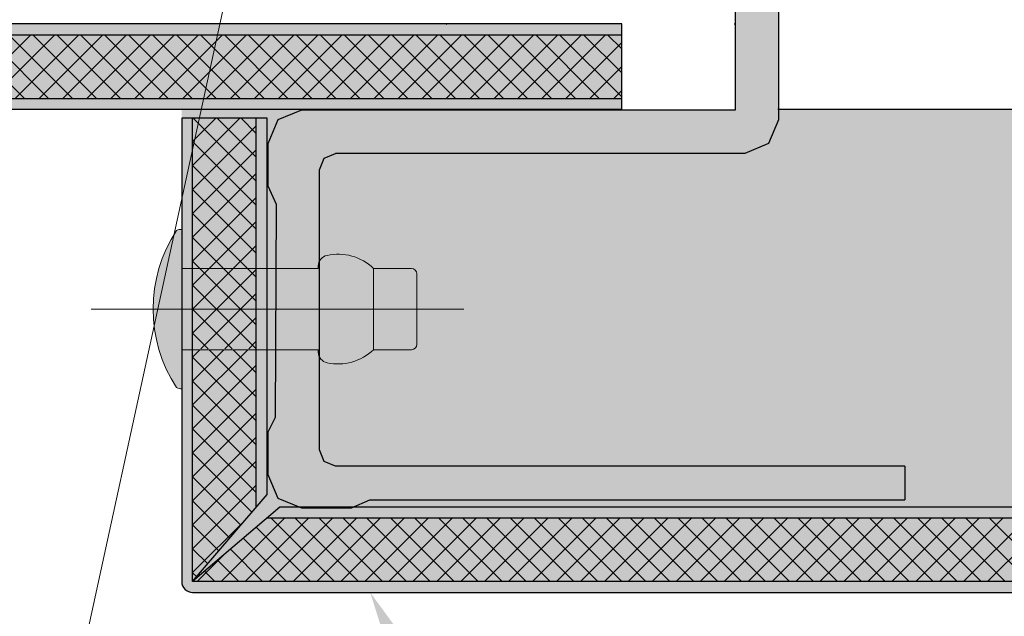
# Model space of a CAD drawing. Units: inches. Extents: x -670 to 272, y -265 to 292.
# Drawn here: x -23 to -21, y -53 to -52 of the extents above; entities that cross this region are included whole.
import ezdxf
from ezdxf import colors
from ezdxf.entities.mleader import LeaderData, LeaderLine
from ezdxf.math import Vec2, Vec3

# ---------------------------------------------------------------- set-up
doc = ezdxf.new("R2010")
doc.units = ezdxf.units.IN
doc.header["$MEASUREMENT"] = 0
doc.linetypes.add('MITTE2', pattern=[28.575000000000003, 19.05, -3.175, 3.175, -3.175])
doc.layers.get('Defpoints').update_dxf_attribs({"lineweight": 0})
for name, color, linetype, lineweight in [('Allface-Accessories', 200, 'Continuous', 9), ('Allface-Alu-Profiles', 7, 'Continuous', 9), ('Allface-Centerlines', 1, 'MITTE2', 9), ('Allface-Dimension', 94, 'Continuous', 9), ('Cladding', 190, 'Continuous', 30), ('hatch elevation', 190, 'Continuous', 30)]:
    doc.layers.add(name, color=color, linetype=linetype, lineweight=lineweight)
doc.layers.add('Object', color=7, linetype='Continuous', transparency=0.6)
doc.layers.add('PANEL', color=7, linetype='Continuous')
doc.layers.add('Text', color=7, linetype='Continuous')
doc.styles.add('Allface-dwg', font='arial.ttf')
doc.dimstyles.new('CC ano', dxfattribs={"dimtxt": 0.125, "dimasz": 0.08, "dimexe": 0.0625, "dimexo": 0.0625, "dimgap": 0.04, "dimtad": 1, "dimdec": 4, "dimzin": 3, "dimdsep": 46, "dimlunit": 4, "dimtxsty": 'Allface-dwg', "dimcen": 0, "dimclrd": 256, "dimclre": 256, "dimclrt": 256, "dimazin": 2, "dimtfac": 0.6, "dimtdec": 4, "dimtix": 1, "dimtofl": 0, "dimtmove": 0, "dimatfit": 3, "dimfxl": 1, "dimfrac": 1, "dimtolj": 1, "dimtzin": 0, "dimarcsym": 0})

# ---------------------------------------------------------------- blocks, each defined once
blk = doc.blocks.new('*D30')
at = {"layer": 'Allface-Dimension', "lineweight": -2, "transparency": 16777216}
for p, q in [((-22.07375595260374, -50.89477368573039), (-17.02671254069992, -50.89477368573039)), ((-17.15171254069992, -52.61020584214365), (-17.15171254069992, -51.05477368573038)), ((-20.94016265113873, -52.77020584214365), (-17.02671254069992, -52.77020584214365))]:
    blk.add_line(p, q, dxfattribs=at)
at = {"layer": 'Allface-Dimension', "transparency": 16777216}
for points in [[(-17.17837920736659, -51.05477368573038), (-17.12504587403325, -51.05477368573038), (-17.15171254069992, -50.89477368573039)], [(-17.17837920736659, -52.61020584214365), (-17.12504587403325, -52.61020584214365), (-17.15171254069992, -52.77020584214365)]]:
    blk.add_solid(points, dxfattribs=at)
at = {"layer": 'Defpoints', "color": 0, "transparency": 16777216}
for p in [(-22.19875595260374, -50.89477368573039), (-17.15171254069992, -50.89477368573039), (-21.06516265113873, -52.77020584214365)]:
    blk.add_point(p, dxfattribs=at)
at = {"layer": 'Allface-Dimension', "transparency": 16777216, "insert": (-17.35790626512012, -51.59803113152157), "char_height": 0.25, "attachment_point": 5, "rotation": 90, "style": 'Allface-dwg'}
blk.add_mtext('\\A1;t', dxfattribs=at)
blk = doc.blocks.new('Dry-Set Panel Extrusion')
at = {"layer": 'Allface-Alu-Profiles', "lineweight": 0, "transparency": 33554636}
h = blk.add_hatch(color=251, dxfattribs=at)
h.dxf.hatch_style = 1
h.paths.add_polyline_path([(335955.6746358185, 34159.30150603777), (335955.692795198, 34159.25766541734), (335955.7366358184, 34159.23950603778), (335955.8142957292, 34159.23950603778), (335955.8478367489, 34159.25450603778), (335956.2415586123, 34159.25319910171), (335956.2689759076, 34159.23950603778), (335956.3466358184, 34159.23950603778), (335956.3904764389, 34159.25766541734), (335956.4086358184, 34159.30150603779), (335956.4086358184, 34159.39411810668), (335956.3936358184, 34159.42765912635), (335956.3936358184, 34160.4149479097), (335956.3316358185, 34160.4149479097), (335956.3316358185, 34159.36450603778), (335956.3228490219, 34159.34329283435), (335956.3016358184, 34159.33450603778), (335955.7846358184, 34159.33450603778), (335955.763422615, 34159.34329283434), (335955.7546358184, 34159.36450603777), (335955.7546358184, 34160.11979603777), (335955.7364764389, 34160.16363665821), (335955.6926358184, 34160.18179603777), (335955.3981558185, 34160.18179603777), (335955.3910847506, 34160.18472496997), (335955.3881558185, 34160.19406603775), (335955.3852268863, 34160.20113710559), (335955.3781558184, 34160.20406603778), (335955.2878358184, 34160.20406603778), (335955.266622615, 34160.21285283434), (335955.2578358185, 34160.23406603779), (335955.2578358185, 34160.32179603779), (335955.266622615, 34160.34300924121), (335955.2878358184, 34160.35179603777), (335955.3579058184, 34160.35179603777), (335955.3791190219, 34160.36058283434), (335955.3879058184, 34160.38179603779), (335955.3879058184, 34160.40179603779), (335955.3791190219, 34160.42300924121), (335955.3579058184, 34160.43179603777), (335955.2078358184, 34160.43179603777), (335955.186622615, 34160.42300924121), (335955.1778358184, 34160.40179603779), (335955.1778358184, 34160.15406603779), (335955.186622615, 34160.13285283434), (335955.2078358184, 34160.12406603777), (335955.3079058185, 34160.12406603777), (335955.3079058185, 34159.49429603777), (335955.2078358184, 34159.49429603777), (335955.186622615, 34159.48550924121), (335955.1778358184, 34159.46429603778), (335955.1778358184, 34159.44429603777), (335955.186622615, 34159.42308283434), (335955.2078358184, 34159.41429603777), (335955.3579058184, 34159.41429603778), (335955.3791190219, 34159.42308283434), (335955.3879058184, 34159.44429603778), (335955.3879058184, 34160.07179603779), (335955.396692615, 34160.09300924121), (335955.4179058184, 34160.10179603777), (335955.6746358185, 34160.10179603777)])
at = {"layer": 'PANEL'}
for p, q in [((335955.2078358184, 34160.43179603777), (335955.186622615, 34160.42300924121)), ((335955.3579058184, 34160.43179603777), (335955.2078358184, 34160.43179603777)), ((335955.3791190219, 34160.42300924121), (335955.3579058184, 34160.43179603777)), ((335955.186622615, 34160.42300924121), (335955.1778358184, 34160.40179603778)), ((335955.3879058184, 34160.40179603778), (335955.3791190219, 34160.42300924121)), ((335956.3316358185, 34160.4149479097), (335956.3316358185, 34159.36450603778)), ((335956.3316358185, 34160.4149479097), (335956.3936358184, 34160.4149479097)), ((335956.3936358184, 34159.42765912634), (335956.3936358184, 34160.4149479097)), ((335955.1778358184, 34160.40179603778), (335955.1778358184, 34160.15406603777)), ((335955.3879058184, 34160.38179603778), (335955.3879058184, 34160.40179603778)), ((335955.3791190219, 34160.36058283434), (335955.3879058184, 34160.38179603778)), ((335955.3579058184, 34160.35179603777), (335955.3791190219, 34160.36058283434)), ((335955.2578358185, 34160.32179603777), (335955.266622615, 34160.34300924121)), ((335955.266622615, 34160.34300924121), (335955.2878358184, 34160.35179603777)), ((335955.2878358184, 34160.35179603777), (335955.3579058184, 34160.35179603777)), ((335955.2578358185, 34160.23406603777), (335955.2578358185, 34160.32179603777)), ((335955.266622615, 34160.21285283434), (335955.2578358185, 34160.23406603777)), ((335955.2878358184, 34160.20406603778), (335955.266622615, 34160.21285283434)), ((335955.3781558184, 34160.20406603778), (335955.2878358184, 34160.20406603778)), ((335955.3781558184, 34160.20406603778), (335955.3852268863, 34160.20113710559)), ((335955.3852268863, 34160.20113710559), (335955.3881558185, 34160.19406603778)), ((335955.3881558185, 34160.19406603778), (335955.3910847506, 34160.18472496997)), ((335955.3910847506, 34160.18472496997), (335955.3981558185, 34160.18179603777)), ((335955.3981558185, 34160.18179603777), (335955.6926358184, 34160.18179603777)), ((335955.6926358184, 34160.18179603777), (335955.7364764389, 34160.16363665822)), ((335955.7364764389, 34160.16363665822), (335955.7546358184, 34160.11979603778)), ((335955.1778358184, 34160.15406603777), (335955.186622615, 34160.13285283434)), ((335955.186622615, 34160.13285283434), (335955.2078358184, 34160.12406603777)), ((335955.2078358184, 34160.12406603777), (335955.3079058185, 34160.12406603777)), ((335955.3079058185, 34160.12406603777), (335955.3079058185, 34159.49429603777)), ((335955.7546358184, 34160.11979603778), (335955.7546358184, 34159.36450603777)), ((335955.396692615, 34160.09300924121), (335955.4179058184, 34160.10179603777)), ((335955.4179058184, 34160.10179603777), (335955.6746358185, 34160.10179603777)), ((335955.6746358185, 34160.10179603777), (335955.6746358185, 34159.30150603777)), ((335955.3879058184, 34160.07179603777), (335955.396692615, 34160.09300924121)), ((335955.3879058184, 34159.44429603778), (335955.3879058184, 34160.07179603777)), ((335955.186622615, 34159.48550924121), (335955.1778358184, 34159.46429603778)), ((335955.2078358184, 34159.49429603777), (335955.186622615, 34159.48550924121)), ((335955.3079058185, 34159.49429603777), (335955.2078358184, 34159.49429603777)), ((335955.1778358184, 34159.46429603778), (335955.1778358184, 34159.44429603778)), ((335955.1778358184, 34159.44429603778), (335955.186622615, 34159.42308283434)), ((335955.3791190219, 34159.42308283434), (335955.3879058184, 34159.44429603778)), ((335955.186622615, 34159.42308283434), (335955.2078358184, 34159.41429603777)), ((335955.2078358184, 34159.41429603777), (335955.3579058184, 34159.41429603777)), ((335955.3579058184, 34159.41429603777), (335955.3791190219, 34159.42308283434)), ((335956.4086358184, 34159.39411810668), (335956.3936358184, 34159.42765912634)), ((335956.4086358184, 34159.30150603777), (335956.4086358184, 34159.39411810668)), ((335955.763422615, 34159.34329283435), (335955.7546358184, 34159.36450603777)), ((335956.3316358185, 34159.36450603778), (335956.3228490219, 34159.34329283435)), ((335955.7846358184, 34159.33450603778), (335955.763422615, 34159.34329283435)), ((335956.3228490219, 34159.34329283435), (335956.3016358184, 34159.33450603778)), ((335956.3016358184, 34159.33450603778), (335955.7846358184, 34159.33450603778)), ((335955.6746358185, 34159.30150603777), (335955.692795198, 34159.25766541734)), ((335956.3904764389, 34159.25766541734), (335956.4086358184, 34159.30150603777)), ((335955.692795198, 34159.25766541734), (335955.7366358184, 34159.23950603778)), ((335955.8142957292, 34159.23950603778), (335955.8478367489, 34159.25450603778)), ((335955.8478367489, 34159.25450603778), (335956.2415586123, 34159.25319910171)), ((335956.2415586123, 34159.25319910171), (335956.2689759076, 34159.23950603778)), ((335956.3466358184, 34159.23950603778), (335956.3904764389, 34159.25766541734)), ((335955.7366358184, 34159.23950603778), (335955.8142957292, 34159.23950603778)), ((335956.2689759076, 34159.23950603778), (335956.3466358184, 34159.23950603778))]:
    blk.add_line(p, q, dxfattribs=at)
blk = doc.blocks.new('*U117')
at = {"transparency": 33554585}
h = blk.add_hatch(color=251, dxfattribs=at)
h.dxf.hatch_style = 1
edge = h.paths.add_edge_path()
edge.add_line((0, 0.0749549682000179), (-0.2518578696625013, 0.0749549682000179))
edge.add_line((-0.2518578696625013, 0.0749549682000179), (-0.2518578696625013, 0.07944484139852648))
edge.add_arc((-0.2718458611825059, 0.07944484139854183), 0.01998799152000452, 359.999999999956, 439.3761619301367)
edge.add_arc((-0.2884844975830216, 0.007209349212583926), 0.09410176972028342, 77.52726621423999, 133.9522355883503)
edge.add_line((-0.3537966264144927, 0.0749549682000179), (-0.4237545967344829, 0.0749549682000179))
edge.add_arc((-0.4237545967344971, 0.06496097244000502), 0.009993995760012878, 89.99999999991886, 179.9999999999181)
edge.add_line((-0.4337485924945099, 0.0649609724400193), (-0.4337485924945099, -0.06496097243999088))
edge.add_arc((-0.4237545967345115, -0.06496097243999102), 0.00999399575999843, 179.9999999999992, 270.000000000001)
edge.add_line((-0.4237545967345113, -0.07495496819998948), (-0.3537966264144927, -0.07495496819998948))
edge.add_arc((-0.2884844975830481, -0.007209349212540919), 0.09410176972027559, 226.0477644116675, 282.4727337857776)
edge.add_arc((-0.2718458611824884, -0.07944484139849947), 0.01998799151998705, 280.6238380698217, 360.000000000004)
edge.add_line((-0.2518578696625013, -0.07944484139849806), (-0.2518578696625013, -0.07495496819998948))
edge.add_line((-0.2518578696625013, -0.07495496819998948), (0, -0.07495496819998948))
edge.add_line((0, -0.07495496819998948), (0, 0.0749549682000179))
edge = h.paths.add_edge_path()
edge.add_arc((0.001744854861518777, -0.1313388414225344), 0.01573032776611126, 263.6314758482986, 300.3533657688711)
edge.add_arc((-0.2121889109814597, 2.842170943040401e-14), 0.2650127080852713, 326.8512143916865, 393.1487856083135)
edge.add_arc((0.001744854861518776, 0.1313388414225913), 0.01573032776611127, 59.64663423112896, 96.36852415170142)
edge.add_line((0, 0.1469720974219513), (0, -0.1469720974218944))
blk.add_line((-0.3537966264144927, -0.07495496819998948), (-0.3537966264144927, 0.0749549682000179))
for points in [[(0, -0.1469720974218944, 0.1616149173324379), (0.009693886225051074, -0.1449129385199797, 0.2976263632443394), (0.009693886225051074, 0.1449129385200365, 0.1616149173324379), (0, 0.1469720974219513)], [(0, 0.0749549682000179), (-0.2518578696625013, 0.0749549682000179), (-0.2518578696625013, 0.07944484139852648, 0.3608906745238271), (-0.2681608693155226, 0.09909021337119839, 0.2512984650133981), (-0.3537966264144927, 0.0749549682000179), (-0.4237545967344829, 0.0749549682000179, 0.4142135623730909), (-0.4337485924945099, 0.0649609724400193), (-0.4337485924945099, -0.06496097243999088, 0.4142135623731034), (-0.4237545967345113, -0.07495496819998948), (-0.3537966264144927, -0.07495496819998948, 0.2512984650133971), (-0.2681608693155226, -0.09909021337114154, 0.360890674523835), (-0.2518578696625013, -0.07944484139849806), (-0.2518578696625013, -0.07495496819998948), (0, -0.07495496819998948)]]:
    blk.add_lwpolyline(points, format="xyb", close=True)
at = {"layer": 'Allface-Centerlines'}
blk.add_line((-0.5204073719370115, 2.842170943040401e-14), (0.1673514157937745, 0), dxfattribs=at)

msp = doc.modelspace()

# ---------------------------------------------------------------- hatches: boundary and pattern name
at = {"layer": 'hatch elevation', "lineweight": 0, "transparency": 33554483}
h = msp.add_hatch(color=256, dxfattribs=at)
h.dxf.hatch_style = 1
edge = h.paths.add_edge_path()
edge.add_line((-15.02513687901138, -52.77020584213904), (-15.02513687901137, -52.61272584222147))
edge.add_line((-15.02513687901137, -52.61272584222147), (-22.41730538863555, -52.61272584222172))
edge.add_line((-22.41730538863555, -52.61272584222172), (-22.57819022350521, -52.75020584213929))
edge.add_line((-22.57819022350521, -52.75020584213929), (-22.44071022350033, -52.58932100731329))
edge.add_line((-22.44071022350033, -52.58932100731329), (-22.44071022350033, -51.8952058421579))
edge.add_line((-22.44071022350033, -51.8952058421579), (-22.59819022349473, -51.89520584215791))
edge.add_line((-22.59819022349473, -51.89520584215791), (-22.59819022349473, -52.75020584214452))
edge.add_arc((-22.57819022349995, -52.7502058421445), 0.01999999999477708, 180, 269.9999999998983)
edge.add_line((-22.57819022349996, -52.77020584213928), (-15.02513687901138, -52.77020584213904))
edge = h.paths.add_edge_path()
edge.add_line((7.455325263725827, -47.62786902745245), (7.297845263720466, -47.62786902745245))
edge.add_line((7.297845263720466, -47.62786902745245), (7.297845263720482, -52.58932100731227))
edge.add_line((7.297845263720482, -52.58932100731227), (7.435325263725332, -52.75020584213829))
edge.add_line((7.435325263725332, -52.75020584213829), (7.274440428855707, -52.61272584222072))
edge.add_line((7.274440428855707, -52.61272584222072), (3.661527685899862, -52.61272584222083))
edge.add_line((3.661527685899862, -52.61272584222083), (3.661527685899863, -52.7702058421384))
edge.add_line((3.661527685899863, -52.7702058421384), (7.435325263725366, -52.77020584213828))
edge.add_arc((7.435325263725361, -52.75020584213828), 0.02000000000000313, 270.0000000000127, 359.9999999999797)
edge.add_line((7.455325263725364, -52.75020584213829), (7.455325263725827, -47.62786902745245))
h.paths.add_polyline_path([(7.455325263729367, -8.552787456402058), (7.455325263729367, -8.555696970505487), (7.458730098585004, -8.552787456402134)])
at = {"layer": 'hatch elevation'}
h = msp.add_hatch(dxfattribs=at)
h.set_pattern_fill('ANSI37', color=256, scale=0.25, angle=90, style=0)
h.set_pattern_definition([(135, (7298.343994851928, -5798.683767933123), (-0.02209708691207961, -0.02209708691207961), []), (225, (7298.343994851928, -5798.683767933123), (0.02209708691207961, -0.02209708691207961), [])])
h.paths.add_polyline_path([(3.661527685899862, -52.63272584218126), (3.661527685899863, -52.75020584214437), (7.435325263723733, -52.75020584213689), (7.29784526372049, -52.63272584218114)])
h.paths.add_polyline_path([(-15.02513687901137, -52.75020584218148), (-15.02513687901137, -52.63272584218189), (-22.44071022346938, -52.63272584218214), (-22.5781902235052, -52.75020584219648)])
h.paths.add_polyline_path([(7.435325263738216, -47.62786902745245), (7.317845263724554, -47.62786902745245), (7.317845263724564, -52.61272584216252), (7.435325263739913, -52.7502057870819)])
at = {"layer": 'hatch elevation', "lineweight": 0, "transparency": 33554483}
h = msp.add_hatch(color=256, dxfattribs=at)
h.dxf.hatch_style = 1
h.paths.add_polyline_path([(-21.78636342275638, -51.72124584217238), (-23.95090342275432, -51.72124584217238), (-23.95090342275432, -51.87872584216677), (-21.78636342275638, -51.87872584216677)])
at = {"layer": 'hatch elevation'}
h = msp.add_hatch(dxfattribs=at)
h.set_pattern_fill('ANSI37', color=256, scale=0.25, angle=-90.00000000000001, style=0)
h.set_pattern_definition([(315, (-4723.212609438693, 27413.59161482274), (0.02209708691207962, 0.0220970869120796), []), (44.99999999999999, (-4723.212609438693, 27413.59161482274), (-0.0220970869120796, 0.02209708691207962), [])])
h.paths.add_polyline_path([(-23.94563053216768, -51.85872584214815), (-23.94563053216768, -51.74124584219101), (-21.78636342275638, -51.7412458421619), (-21.78636342275638, -51.85872584217725)])
at = {"layer": 'hatch elevation', "lineweight": 0, "transparency": 33554483}
h = msp.add_hatch(color=256, dxfattribs=at)
h.dxf.hatch_style = 1
edge = h.paths.add_edge_path()
edge.add_line((3.661527685899863, -51.87872584225217), (3.661527685899863, -52.7702058421476))
edge.add_line((3.661527685899863, -52.7702058421476), (7.435325263725391, -52.77020584213828))
edge.add_arc((7.435325263725359, -52.75020584213829), 0.01999999999998892, 270.0000000000941, 314.7806234915714)
edge.add_line((7.449413147811287, -52.76440202197588), (6.563845263728222, -51.87872584225703))
edge.add_line((6.563845263728222, -51.87872584225703), (3.661527685899863, -51.87872584225217))
edge = h.paths.add_edge_path()
edge.add_line((-15.02513687901137, -52.77020584219379), (-15.02513687901137, -51.87872584222087))
edge.add_line((-15.02513687901137, -51.87872584222087), (-22.59819022349818, -51.87872584220818))
edge.add_line((-22.59819022349818, -51.87872584220818), (-22.59819022349817, -52.75020584221043))
edge.add_arc((-22.57819022349615, -52.75020584221043), 0.02000000000202462, 180, 270.000000000112)
edge.add_line((-22.57819022349611, -52.77020584221246), (-15.02513687901137, -52.77020584219379))
at = {"layer": 'hatch elevation'}
h = msp.add_hatch(dxfattribs=at)
h.set_pattern_fill('ANSI37', color=256, scale=0.25, angle=-90.00000000000001, style=0)
h.set_pattern_definition([(315, (-4723.379934239436, 27413.59161482274), (0.02209708691207962, 0.0220970869120796), []), (44.99999999999999, (-4723.379934239436, 27413.59161482274), (-0.0220970869120796, 0.02209708691207962), [])])
h.paths.add_polyline_path([(-22.5781902235052, -52.32072584220589), (-22.46071022350441, -52.32072584220589), (-22.46071022350441, -52.61272584216351), (-22.5781902235052, -52.75020584213928)])
h.paths.add_polyline_path([(-22.5781902235052, -52.32242875237864), (-22.5781902235052, -51.89520584215791), (-22.46071022350441, -51.89520584215791), (-22.46071022350441, -52.32242875237864)])

# ---------------------------------------------------------------- linework, layer by layer
at = {"color": 8}
msp.add_line((-21.57868822349917, -51.72124584217238), (-21.57842022349575, -51.72124584217238), dxfattribs=at)
at = {"layer": 'Cladding'}
for p, q in [((-23.95090342275432, -51.74124584219101), (-21.78636342275638, -51.74124584219101)), ((-23.95090342275432, -51.85872584214815), (-21.78636342275638, -51.85872584214815)), ((-21.49842022350856, -51.87872584216677), (-16.07436451665296, -51.87872584216313)), ((-22.46071022350441, -52.61272584222172), (-22.46071022350441, -51.89520584215791)), ((-22.44071022350033, -52.63272584218214), (-16.07436451665296, -52.63272584207664))]:
    msp.add_line(p, q, dxfattribs=at)
msp.add_lwpolyline([(-21.78636342275638, -51.72124584217238), (-23.95090342275432, -51.72124584217238), (-23.95090342275432, -51.87872584216677), (-21.78636342275638, -51.87872584216677)], close=True, dxfattribs=at)
msp.add_lwpolyline([(-15.02513687901137, -52.75020584219649), (-16.07436451665296, -52.75020584219649), (-22.5781902235052, -52.75020584213928), (-22.44071022350033, -52.58932100731329), (-22.44071022350033, -51.89520584215791), (-22.59819022349473, -51.89520584215791), (-22.59819022349473, -52.75020584213928, 0.414213562373095), (-22.5781902235052, -52.77020584213928), (-16.07436451665296, -52.77020584215791)], format="xyb", dxfattribs=at)
msp.add_lwpolyline([(-16.07436451665296, -52.61272584222354), (-22.41730538863555, -52.61272584222172), (-22.5781902235052, -52.75020584213928), (-22.5781902235052, -51.8952058421579)], dxfattribs=at)
at = {"layer": 'Text'}
msp.add_line((-22.11021357643983, -51.72214881278489), (-22.10931060584187, -51.72124584217238), dxfattribs=at)

# ---------------------------------------------------------------- block references
at = {"layer": 'Allface-Accessories', "xscale": -1}
msp.add_blockref('*U117', (-22.59819022349816, -52.24742875241282), dxfattribs=at)
at = {"layer": 'Object', "rotation": 270}
msp.add_blockref('Dry-Set Panel Extrusion', (-34181.678766513, 335903.7942074738), dxfattribs=at)

# ---------------------------------------------------------------- dimensions: what is measured, and where the dimension line sits
at = {"layer": 'Allface-Dimension'}
dim = msp.add_linear_dim(base=(-17.15171254069992, -50.89477368573039), p1=(-21.06516265113872, -52.77020584214362), p2=(-22.19875595260374, -50.89477368573036), angle=90, text='t', dimstyle='CC ano', dxfattribs=at)
dim.commit()
dim.dimension.update_dxf_attribs({"geometry": '*D30', "text_midpoint": (-17.15171254069993, -51.59803113152157), "dimtype": 160})

# ---------------------------------------------------------------- leaders
ml = msp.add_multileader_mtext('Standard', dxfattribs=at)
ml.set_content('3/4', color=256, style='Allface-dwg')
ml.set_leader_properties(color=256, linetype='ByLayer', lineweight=-1)
ml.build(insert=Vec2(0, 0))
ml.multileader.update_dxf_attribs({"has_text_frame": 1, "dogleg_length": 0.08, "arrow_head_size": 0.18, "scale": 2})
ctx = ml.context
ctx.base_point, ctx.scale, ctx.char_height, ctx.arrow_head_size, ctx.landing_gap_size, ctx.plane_origin = Vec3(-25.58416768643444, -53.520205842173), 2, 0.18, 0.18, 0.09, Vec3(-28.31006211992553, -49.75971172100841)
ctx.text_align_type = 2
notes = []
notes.append((ctx, [(1, (1, 1, 0), (-24.91731911890374, -53.520205842173), (-1, 0), 0.16, [(0, [(-22.38164661037422, -48.68365618573031)], 0, [])])]))
ctx.mtext.insert, ctx.mtext.alignment, ctx.mtext.flow_direction = Vec3(-25.16731911890373, -53.42860966209114), 3, 5
ml = msp.add_multileader_mtext('Standard', dxfattribs=at)
ml.set_content('5', color=256, style='Allface-dwg')
ml.set_leader_properties(color=256, linetype='ByLayer', lineweight=-1)
ml.build(insert=Vec2(0, 0))
ml.multileader.update_dxf_attribs({"has_text_frame": 1, "dogleg_length": 0.08, "arrow_head_size": 0.18, "scale": 2})
ctx = ml.context
ctx.base_point, ctx.scale, ctx.char_height, ctx.arrow_head_size, ctx.landing_gap_size, ctx.plane_origin = Vec3(-24.21096534625348, -53.520205842173), 2, 0.18, 0.18, 0.09, Vec3(-26.46732969788832, -49.75971172100841)
ctx.text_align_type = 2
notes.append((ctx, [(1, (1, 1, 0), (-23.75162018936398, -53.520205842173), (-1, 0), 0.16, [(0, [(-22.42632229522221, -49.76116592651424)], 0, [])])]))
ctx.mtext.insert, ctx.mtext.alignment, ctx.mtext.flow_direction = Vec3(-24.00162018936398, -53.42867105363275), 3, 5
ml = msp.add_multileader_mtext('Standard', dxfattribs=at)
ml.set_content('6', color=256, style='Allface-dwg')
ml.set_leader_properties(color=256, linetype='ByLayer', lineweight=-1)
ml.build(insert=Vec2(0, 0))
ml.multileader.update_dxf_attribs({"has_text_frame": 1, "dogleg_length": 0.08, "arrow_head_size": 0.18, "scale": 2})
ctx = ml.context
ctx.base_point, ctx.scale, ctx.char_height, ctx.arrow_head_size, ctx.landing_gap_size, ctx.plane_origin = Vec3(-23.37843203053495, -53.520205842173), 2, 0.18, 0.18, 0.09, Vec3(-24.47717729543638, -49.75971172100841)
ctx.text_align_type = 2
notes.append((ctx, [(1, (1, 1, 0), (-22.91957800597834, -53.520205842173), (-1, 0), 0.16, [(0, [(-22.24385161037422, -50.41888964781811)], 0, [])])]))
ctx.mtext.insert, ctx.mtext.alignment, ctx.mtext.flow_direction = Vec3(-23.16957800597834, -53.42867105363275), 3, 5
ml = msp.add_multileader_mtext('Standard', dxfattribs=at)
ml.set_content('8', color=256, style='Allface-dwg')
ml.set_leader_properties(color=256, linetype='ByLayer', lineweight=-1)
ml.build(insert=Vec2(0, 0))
ml.multileader.update_dxf_attribs({"has_text_frame": 1, "dogleg_length": 0.08, "arrow_head_size": 0.18, "scale": 2})
ctx = ml.context
ctx.base_point, ctx.scale, ctx.char_height, ctx.arrow_head_size, ctx.landing_gap_size, ctx.plane_origin = Vec3(-21.71053572117105, -53.520205842173), 2, 0.18, 0.18, 0.09, Vec3(-22.61601816371763, -49.75971172100841)
ctx.text_align_type = 2
notes.append((ctx, [(0, (1, 1, 0), (-21.87053572117105, -53.520205842173), (1, 0), 0.16, [(0, [(-22.25053556718241, -52.77020584214022)], 0, [])])]))
ctx.mtext.insert, ctx.mtext.alignment, ctx.mtext.flow_direction = Vec3(-21.50192726278087, -53.42867105363275), 3, 5
for ctx, leaders in notes:
    for number, flags, end, landing, length, lines in leaders:
        leader = LeaderData()
        leader.index, (leader.has_last_leader_line, leader.has_dogleg_vector, leader.attachment_direction) = number, flags
        leader.last_leader_point, leader.dogleg_vector, leader.dogleg_length = Vec3(end), Vec3(landing), length
        for number, points, colour, breaks in lines:
            line = LeaderLine()
            line.index, line.vertices, line.color, line.breaks = number, Vec3.list(points), colors.encode_raw_color(colour), breaks
            leader.lines.append(line)
        ctx.leaders.append(leader)

doc.saveas('drawing.dxf')
